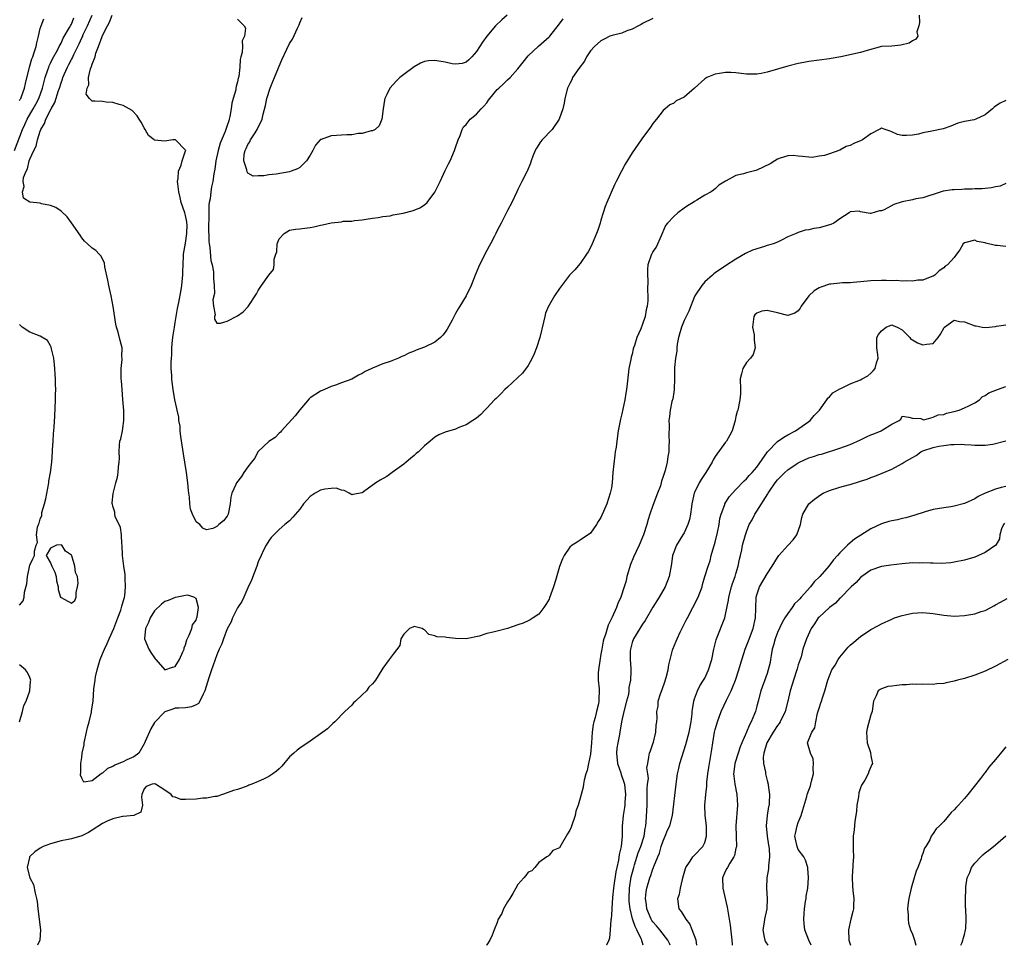
# Model space of a CAD drawing. Units: inches. Extents: x 2586000 to 2589000, y 1521000 to 1524000.
# Drawn here: x 2586215 to 2586405, y 1521000 to 1521178 of the extents above; entities that cross this region are included whole.
import ezdxf

# ---------------------------------------------------------------- set-up
doc = ezdxf.new("R2010")
doc.units = ezdxf.units.IN
doc.header["$MEASUREMENT"] = 0
doc.layers.add('LD25861521_2ft', color=63, linetype='Continuous')

msp = doc.modelspace()

# ---------------------------------------------------------------- linework, layer by layer
at = {"layer": 'LD25861521_2ft'}
for points, elevation in [([(2586214.06, 1521153), (2586215.56, 1521157), (2586216.01, 1521157.99), (2586216.48, 1521159), (2586217.65, 1521161), (2586218.12, 1521161.88), (2586218.7, 1521163), (2586219.43, 1521165), (2586219.73, 1521166.27), (2586219.95, 1521167), (2586220.48, 1521168.48), (2586220.64, 1521169), (2586220.73, 1521169.27), (2586221, 1521169.78), (2586221.38, 1521170.62), (2586222.3, 1521172.3), (2586222.65, 1521173), (2586223, 1521173.66), (2586223.43, 1521174.57), (2586224.63, 1521176.63), (2586224.87, 1521177.13), (2586225, 1521177.32), (2586225.49, 1521178.51)], 8094), ([(2586215, 1521162.57), (2586215.14, 1521162.86), (2586215.23, 1521163), (2586215.38, 1521163.38), (2586215.96, 1521165), (2586216.14, 1521165.86), (2586216.92, 1521169), (2586217.38, 1521170.62), (2586217.54, 1521171), (2586217.85, 1521171.85), (2586218.19, 1521173), (2586218.31, 1521173.69), (2586218.69, 1521175), (2586219, 1521176.44), (2586219.15, 1521177), (2586219.68, 1521178.32)], 8096), ([(2586388.3, 1521179), (2586388.37, 1521177.63), (2586388.22, 1521177), (2586387.83, 1521175.83), (2586388.02, 1521175), (2586387.61, 1521174.39), (2586387, 1521174.07), (2586386.37, 1521173.63), (2586384.78, 1521173.22), (2586383, 1521173.08), (2586381, 1521172.97), (2586378.25, 1521172.25), (2586377, 1521171.84), (2586373.18, 1521171), (2586371.3, 1521170.7), (2586371, 1521170.63), (2586367, 1521170.12), (2586366.08, 1521169.92), (2586365, 1521169.75), (2586363, 1521169.21), (2586361, 1521168.61), (2586359, 1521168.07), (2586357.82, 1521167.82), (2586357, 1521167.68), (2586355.66, 1521167.66), (2586355, 1521167.69), (2586353, 1521167.93), (2586351.99, 1521167.99), (2586351, 1521167.98), (2586349.83, 1521167.83), (2586349, 1521167.66), (2586347.4, 1521167), (2586347, 1521166.8), (2586345, 1521165), (2586343, 1521163.27), (2586341.49, 1521162.51), (2586341, 1521162.06), (2586340.24, 1521161.76), (2586339.36, 1521161), (2586339, 1521160.66), (2586337.72, 1521159), (2586337, 1521158.17), (2586336.55, 1521157.45), (2586336.24, 1521157), (2586335, 1521155.4), (2586334.74, 1521155), (2586333, 1521152.53), (2586331.68, 1521150.32), (2586330.94, 1521149), (2586329.93, 1521147), (2586329.63, 1521146.37), (2586328.13, 1521143), (2586327.8, 1521142.2), (2586327.42, 1521141), (2586327, 1521139.54), (2586326.83, 1521139), (2586326.37, 1521137.63), (2586326.14, 1521137), (2586325.31, 1521135), (2586325, 1521134.33), (2586324.54, 1521133.46), (2586324.24, 1521133), (2586323, 1521131.24), (2586321.97, 1521130.03), (2586320.95, 1521129), (2586319, 1521126.44), (2586318.05, 1521125), (2586317, 1521123.23), (2586316.88, 1521123), (2586316.34, 1521121.66), (2586316.17, 1521121), (2586315.93, 1521119.93), (2586315.2, 1521117), (2586314.56, 1521115), (2586314.16, 1521113.84), (2586313.75, 1521113), (2586313, 1521111.61), (2586311.85, 1521110.15), (2586309, 1521107.44), (2586308.51, 1521107), (2586307.78, 1521106.22), (2586306.78, 1521105.22), (2586306.51, 1521105), (2586305, 1521103.37), (2586304.6, 1521103), (2586303.84, 1521102.16), (2586303, 1521101.46), (2586302.32, 1521101), (2586301, 1521100.17), (2586299.64, 1521099.64), (2586299, 1521099.37), (2586297, 1521098.79), (2586295.78, 1521098.22), (2586295, 1521097.79), (2586294.07, 1521097), (2586293, 1521096.13), (2586291.82, 1521095), (2586291.37, 1521094.63), (2586291, 1521094.28), (2586290.29, 1521093.71), (2586289.47, 1521093), (2586289, 1521092.62), (2586286.81, 1521091), (2586285.74, 1521090.26), (2586284.48, 1521089.52), (2586283.65, 1521089), (2586281.27, 1521087.27), (2586281, 1521087.1), (2586279.21, 1521086.79), (2586279, 1521086.7), (2586278.84, 1521086.84), (2586278.51, 1521087), (2586277.53, 1521087.53), (2586277, 1521087.58), (2586275.99, 1521087.99), (2586275, 1521087.93), (2586273.8, 1521087.8), (2586273, 1521087.58), (2586271.94, 1521087), (2586271, 1521086.35), (2586269.73, 1521085), (2586269, 1521083.93), (2586267.62, 1521082.38), (2586267, 1521081.7), (2586266.13, 1521081), (2586265, 1521080), (2586264.02, 1521079), (2586263.5, 1521078.5), (2586263, 1521077.87), (2586262.48, 1521077), (2586262.03, 1521076.03), (2586261.52, 1521075), (2586261, 1521073.83), (2586260.73, 1521073), (2586259.71, 1521070.29), (2586259, 1521068.78), (2586258.23, 1521067), (2586257.83, 1521066.17), (2586257, 1521064.98), (2586256.02, 1521063), (2586255.75, 1521062.25), (2586255, 1521060.91), (2586254.32, 1521059), (2586254, 1521058), (2586253.49, 1521057), (2586253, 1521055.9), (2586252.67, 1521055), (2586252.27, 1521053.73), (2586251.98, 1521053), (2586251.48, 1521051.48), (2586250.73, 1521049), (2586250.36, 1521048.36), (2586249.74, 1521047), (2586249.46, 1521046.54), (2586249, 1521046.26), (2586248.12, 1521045.88), (2586247, 1521045.69), (2586245.67, 1521045.67), (2586245, 1521045.63), (2586244.52, 1521045.48), (2586243, 1521044.95), (2586241, 1521042.9), (2586240.31, 1521041.69), (2586239.23, 1521039.23), (2586239.11, 1521038.89), (2586239, 1521038.75), (2586237.98, 1521037), (2586237, 1521036.27), (2586235.7, 1521035.7), (2586235, 1521035.33), (2586234.13, 1521035), (2586233.36, 1521034.64), (2586233, 1521034.4), (2586231.94, 1521034.06), (2586231, 1521033.11), (2586230.87, 1521033.13), (2586230.72, 1521033), (2586229, 1521031.65), (2586227.42, 1521031.42), (2586227, 1521032.19), (2586226.74, 1521032.74), (2586226.78, 1521033), (2586226.84, 1521033.16), (2586226.84, 1521035), (2586227, 1521036.14), (2586227.09, 1521037), (2586227.43, 1521038.57), (2586227.46, 1521039), (2586227.93, 1521041), (2586228.11, 1521041.89), (2586228.42, 1521043), (2586228.86, 1521044.86), (2586228.9, 1521045.1), (2586229.19, 1521047), (2586229.35, 1521049.35), (2586229.56, 1521051), (2586229.66, 1521051.66), (2586229.97, 1521053), (2586230.35, 1521054.35), (2586230.55, 1521055), (2586231, 1521056.09), (2586231.35, 1521057), (2586231.91, 1521058.09), (2586232.25, 1521059), (2586233.17, 1521061), (2586233.96, 1521063), (2586234.51, 1521064.51), (2586234.66, 1521065), (2586234.7, 1521065.3), (2586235.2, 1521067), (2586235.26, 1521067.26), (2586235.44, 1521069), (2586235.34, 1521070.66), (2586235.37, 1521071), (2586235.38, 1521071.38), (2586235.08, 1521073), (2586234.83, 1521075), (2586234.75, 1521077), (2586234.71, 1521077.29), (2586234.62, 1521079), (2586234.43, 1521080.43), (2586233.46, 1521082.54), (2586233.36, 1521083), (2586233.36, 1521083.36), (2586233, 1521084.49), (2586232.91, 1521084.91), (2586232.86, 1521085), (2586232.86, 1521085.14), (2586233.04, 1521086.96), (2586233.55, 1521089), (2586233.87, 1521090.13), (2586234.03, 1521091), (2586234.09, 1521092.09), (2586234.23, 1521093), (2586234.26, 1521093.74), (2586234.21, 1521095), (2586234.26, 1521096.26), (2586234.34, 1521097), (2586234.51, 1521097.49), (2586234.82, 1521099), (2586235, 1521100), (2586235.13, 1521101), (2586235.08, 1521102.92), (2586234.92, 1521105.08), (2586234.8, 1521107), (2586234.66, 1521108.66), (2586234.61, 1521109), (2586234.57, 1521109.43), (2586234.56, 1521111), (2586234.75, 1521112.75), (2586234.75, 1521113), (2586234.72, 1521113.28), (2586234.75, 1521115), (2586234.38, 1521116.38), (2586234.01, 1521117.99), (2586233.68, 1521119), (2586233.53, 1521119.53), (2586233.04, 1521122.96), (2586232.64, 1521125), (2586232.19, 1521127), (2586232.03, 1521128.03), (2586231.44, 1521130.56), (2586231.36, 1521131.36), (2586230.69, 1521132.69), (2586230.35, 1521133), (2586229.7, 1521133.7), (2586229, 1521134.2), (2586228.12, 1521135), (2586227.55, 1521135.55), (2586227, 1521136.19), (2586226.66, 1521136.66), (2586225.05, 1521139.05), (2586224.18, 1521140.18), (2586223, 1521141.3), (2586221.99, 1521141.99), (2586221, 1521142.41), (2586219.26, 1521142.74), (2586219, 1521142.82), (2586217, 1521143.03), (2586215.79, 1521143.79), (2586215.55, 1521145), (2586215.93, 1521146.07), (2586215.72, 1521147), (2586215.78, 1521147.78), (2586216.26, 1521149), (2586216.55, 1521149.45), (2586216.87, 1521151), (2586217, 1521151.34), (2586217.76, 1521153), (2586218.19, 1521153.81), (2586218.44, 1521155), (2586219, 1521156.7), (2586219.12, 1521157), (2586219.83, 1521158.17), (2586220.08, 1521159), (2586221.09, 1521161), (2586221.78, 1521162.22), (2586222.5, 1521164.51), (2586222.68, 1521165), (2586223, 1521166.01), (2586223.27, 1521166.73), (2586223.36, 1521167), (2586223.62, 1521167.62), (2586224.24, 1521169), (2586224.5, 1521169.5), (2586225, 1521170.51), (2586225.18, 1521170.82), (2586225.46, 1521171.46), (2586226.48, 1521173.52), (2586227, 1521174.66), (2586227.12, 1521174.88), (2586227.29, 1521175.29), (2586228.12, 1521177), (2586229, 1521179)], 8092), ([(2586337, 1521178.4), (2586335, 1521177.41), (2586334.74, 1521177.26), (2586334.2, 1521177), (2586333, 1521176.32), (2586332, 1521176), (2586331, 1521175.59), (2586329.14, 1521175.14), (2586328.73, 1521175), (2586327.6, 1521174.4), (2586327, 1521174.11), (2586325.74, 1521173), (2586325, 1521172.17), (2586324.24, 1521171), (2586323.8, 1521170.2), (2586322.75, 1521168.75), (2586321.54, 1521167), (2586321.39, 1521166.61), (2586321, 1521165.9), (2586320.54, 1521165), (2586320.04, 1521163), (2586319.89, 1521162.11), (2586319.62, 1521161), (2586318.92, 1521159), (2586317.57, 1521157), (2586315.68, 1521155), (2586315.38, 1521154.62), (2586314.58, 1521153.42), (2586314.34, 1521153), (2586313.87, 1521151.87), (2586313.55, 1521151), (2586313.43, 1521150.57), (2586312.86, 1521149.14), (2586312.77, 1521149), (2586311.77, 1521147), (2586311.49, 1521146.51), (2586311, 1521145.5), (2586310.79, 1521145), (2586309.85, 1521143), (2586309, 1521141.45), (2586307.75, 1521139), (2586307, 1521137.59), (2586306.73, 1521137), (2586306.47, 1521136.47), (2586305.71, 1521135), (2586305.44, 1521134.56), (2586305, 1521133.76), (2586303.63, 1521131), (2586302.77, 1521129), (2586301.98, 1521127), (2586301.05, 1521125), (2586299.83, 1521123), (2586299.5, 1521122.5), (2586299, 1521121.58), (2586298.78, 1521121.22), (2586298.31, 1521120.31), (2586297.39, 1521118.61), (2586297, 1521118), (2586296.56, 1521117.44), (2586296.12, 1521117), (2586295, 1521116.1), (2586293, 1521115.13), (2586291.43, 1521114.57), (2586291, 1521114.34), (2586290.01, 1521113.99), (2586289, 1521113.45), (2586288.66, 1521113.34), (2586287.97, 1521113), (2586286.37, 1521112.37), (2586285, 1521111.91), (2586283, 1521111.08), (2586282.84, 1521111), (2586281.55, 1521110.45), (2586281, 1521110.07), (2586280.27, 1521109.73), (2586279, 1521108.97), (2586277, 1521108.23), (2586275.84, 1521107.84), (2586275, 1521107.53), (2586273.77, 1521107), (2586273, 1521106.65), (2586271, 1521105.35), (2586270.82, 1521105.18), (2586269, 1521103.09), (2586268.11, 1521101.89), (2586265.45, 1521099), (2586265.25, 1521098.75), (2586265, 1521098.55), (2586264.26, 1521097.74), (2586263, 1521096.97), (2586261, 1521095.02), (2586260.29, 1521093.71), (2586259.7, 1521093), (2586259, 1521092.06), (2586258.24, 1521091), (2586257.74, 1521090.26), (2586256.8, 1521089), (2586256.66, 1521088.66), (2586255.9, 1521087), (2586255.73, 1521086.27), (2586255.56, 1521085), (2586255.19, 1521083), (2586255, 1521082.58), (2586254.27, 1521081.73), (2586253.4, 1521081), (2586253, 1521080.58), (2586252.22, 1521080.22), (2586251, 1521079.94), (2586250.31, 1521080.31), (2586249.72, 1521081), (2586249, 1521081.49), (2586248.34, 1521083), (2586247.92, 1521083.92), (2586247.82, 1521085), (2586247.75, 1521086.25), (2586247.61, 1521087), (2586247.54, 1521087.54), (2586247.43, 1521089), (2586247.18, 1521091), (2586246.86, 1521093), (2586246.57, 1521094.57), (2586246.06, 1521097.94), (2586245.98, 1521099), (2586245.95, 1521099.95), (2586245.72, 1521101), (2586245.68, 1521101.68), (2586245.35, 1521103), (2586245.31, 1521103.31), (2586244.93, 1521105), (2586244.58, 1521107), (2586244.38, 1521108.38), (2586244.35, 1521109), (2586244.36, 1521109.64), (2586244.24, 1521111), (2586244.2, 1521112.2), (2586244.27, 1521113), (2586244.35, 1521113.65), (2586244.37, 1521115), (2586244.48, 1521116.48), (2586244.58, 1521117.42), (2586244.83, 1521119), (2586245, 1521119.9), (2586245.44, 1521122.56), (2586245.7, 1521123.7), (2586246.14, 1521126.14), (2586246.27, 1521127), (2586246.42, 1521128.42), (2586246.46, 1521129), (2586246.45, 1521129.55), (2586246.61, 1521132.61), (2586246.61, 1521133), (2586247, 1521135.17), (2586247.26, 1521137), (2586247.27, 1521138.73), (2586247.26, 1521139), (2586247.23, 1521139.23), (2586247, 1521140.47), (2586246.84, 1521141), (2586246.12, 1521143), (2586245.94, 1521143.94), (2586245.66, 1521145), (2586245.47, 1521146.53), (2586245.46, 1521147), (2586245.59, 1521147.59), (2586245.62, 1521149), (2586246.13, 1521150.13), (2586246.33, 1521151), (2586247, 1521152.92), (2586247.02, 1521153), (2586247, 1521153.06), (2586245.08, 1521155), (2586245, 1521155.04), (2586244.56, 1521155), (2586243, 1521154.8), (2586241, 1521154.98), (2586240.97, 1521155), (2586239.88, 1521155.88), (2586239.19, 1521157), (2586239, 1521157.35), (2586238.45, 1521158.45), (2586238.07, 1521159), (2586237.67, 1521159.67), (2586236.68, 1521160.68), (2586236.12, 1521161), (2586235, 1521161.62), (2586234.17, 1521161.83), (2586233, 1521162.23), (2586231.71, 1521162.29), (2586231, 1521162.39), (2586229.5, 1521162.5), (2586229, 1521162.48), (2586228.46, 1521163), (2586227.85, 1521163.85), (2586228.03, 1521165), (2586228.37, 1521165.63), (2586228.32, 1521167), (2586228.67, 1521168.67), (2586228.81, 1521169), (2586228.88, 1521169.12), (2586229, 1521169.58), (2586229.56, 1521171), (2586229.71, 1521171.71), (2586230.25, 1521173), (2586230.9, 1521174.9), (2586231, 1521175.13), (2586231.94, 1521177), (2586232.34, 1521177.66), (2586232.87, 1521179)], 8090), ([(2586257, 1521178.25), (2586258.26, 1521177), (2586258.55, 1521176.55), (2586258.37, 1521175), (2586257.92, 1521174.08), (2586257.94, 1521173), (2586257.86, 1521171.86), (2586257.61, 1521171), (2586257.49, 1521170.51), (2586257.42, 1521169), (2586257.24, 1521167.24), (2586257.18, 1521167), (2586257.13, 1521166.87), (2586257, 1521166.2), (2586256.71, 1521165.29), (2586256.69, 1521165), (2586256.64, 1521164.64), (2586256.17, 1521163), (2586255.92, 1521162.08), (2586255.8, 1521161), (2586255.54, 1521159.54), (2586255.41, 1521159), (2586255.29, 1521158.71), (2586255, 1521157.76), (2586254.62, 1521156.62), (2586253.64, 1521154.36), (2586253.25, 1521153), (2586252.81, 1521151), (2586252.64, 1521149.36), (2586252.46, 1521148.46), (2586252.27, 1521147), (2586252.01, 1521145.99), (2586251.85, 1521145), (2586251.7, 1521143.7), (2586251.55, 1521143), (2586251.47, 1521142.53), (2586251.45, 1521141), (2586251.48, 1521139.48), (2586251.43, 1521139), (2586251.43, 1521138.57), (2586251.5, 1521135.5), (2586251.55, 1521135), (2586251.68, 1521134.32), (2586251.83, 1521131.83), (2586252.08, 1521131), (2586252.36, 1521129.64), (2586252.39, 1521129), (2586252.35, 1521128.35), (2586252.5, 1521127), (2586252.53, 1521125.47), (2586252.26, 1521124.26), (2586252.35, 1521123), (2586252.66, 1521121.34), (2586252.57, 1521121), (2586252.53, 1521120.53), (2586253, 1521119.77), (2586253.72, 1521119.72), (2586255, 1521120.1), (2586257, 1521121.14), (2586258.08, 1521121.92), (2586259.07, 1521122.93), (2586260.64, 1521125.36), (2586261, 1521126.01), (2586261.6, 1521127), (2586263.01, 1521129), (2586263.93, 1521130.07), (2586264.08, 1521131), (2586264.08, 1521132.08), (2586264.37, 1521133), (2586264.54, 1521133.46), (2586264.61, 1521135), (2586265, 1521135.98), (2586265.96, 1521137), (2586267, 1521137.63), (2586268.19, 1521137.81), (2586269, 1521137.89), (2586269.95, 1521138.05), (2586271, 1521138.13), (2586271.69, 1521138.31), (2586273, 1521138.58), (2586273.36, 1521138.64), (2586275.03, 1521139.03), (2586277, 1521139.26), (2586277.35, 1521139.35), (2586279, 1521139.39), (2586279.53, 1521139.53), (2586281, 1521139.61), (2586281.76, 1521139.76), (2586283, 1521139.96), (2586284.06, 1521140.06), (2586285, 1521140.27), (2586286.42, 1521140.42), (2586287, 1521140.57), (2586288.92, 1521140.92), (2586290.61, 1521141.39), (2586291, 1521141.49), (2586292.08, 1521141.92), (2586293, 1521142.54), (2586293.49, 1521143), (2586295, 1521144.99), (2586296.03, 1521147), (2586297, 1521149.12), (2586297.6, 1521150.4), (2586297.92, 1521151), (2586298.8, 1521153), (2586299, 1521153.54), (2586299.49, 1521155), (2586299.86, 1521155.86), (2586300.28, 1521157), (2586300.49, 1521157.51), (2586301, 1521157.97), (2586301.81, 1521159), (2586303, 1521159.95), (2586303.9, 1521161), (2586304.46, 1521161.54), (2586305, 1521162.18), (2586305.35, 1521162.65), (2586305.57, 1521163), (2586307, 1521164.7), (2586307.32, 1521165), (2586308.22, 1521165.78), (2586309, 1521166.55), (2586309.5, 1521167), (2586311, 1521168.7), (2586312.01, 1521169.99), (2586313, 1521171.17), (2586314.97, 1521173.03), (2586317, 1521174.85), (2586317.13, 1521175), (2586319, 1521177.37), (2586319.7, 1521178.3)], 8088), ([(2586308.92, 1521179), (2586307.87, 1521178.13), (2586306.7, 1521177), (2586305.01, 1521174.99), (2586304.17, 1521173.83), (2586303, 1521172.03), (2586302.15, 1521171), (2586301.57, 1521170.43), (2586301, 1521169.97), (2586300.28, 1521169.72), (2586299, 1521169.58), (2586298.33, 1521169.67), (2586297, 1521169.97), (2586295, 1521170.31), (2586293.76, 1521170.24), (2586293, 1521170.1), (2586292.22, 1521169.79), (2586291, 1521169.11), (2586289, 1521167.59), (2586288.26, 1521167), (2586287.63, 1521166.37), (2586286.35, 1521165), (2586285.77, 1521163.77), (2586285.38, 1521163), (2586285.31, 1521162.69), (2586285.03, 1521161), (2586284.79, 1521159), (2586284.25, 1521157.75), (2586283.5, 1521157), (2586283, 1521156.77), (2586282.75, 1521156.75), (2586281, 1521156.24), (2586280.22, 1521156.22), (2586279, 1521156.02), (2586278.02, 1521156.02), (2586275, 1521155.79), (2586273.12, 1521155.12), (2586273, 1521155.09), (2586272.9, 1521155), (2586272, 1521154), (2586271.49, 1521153), (2586271, 1521152.08), (2586270.28, 1521151), (2586269, 1521149.68), (2586268.55, 1521149.45), (2586267.3, 1521149), (2586267, 1521148.87), (2586264.43, 1521148.43), (2586263, 1521148.31), (2586262.08, 1521148.08), (2586261, 1521148.07), (2586260.02, 1521148.02), (2586259, 1521148.61), (2586258.84, 1521148.84), (2586258.77, 1521149.23), (2586258.18, 1521151), (2586258.29, 1521152.29), (2586258.46, 1521153), (2586258.66, 1521153.34), (2586259, 1521154.11), (2586259.38, 1521154.62), (2586259.52, 1521155), (2586260.4, 1521156.4), (2586260.8, 1521157), (2586261.74, 1521159), (2586261.94, 1521159.94), (2586262.38, 1521161.62), (2586262.64, 1521163), (2586263.27, 1521165), (2586263.77, 1521166.23), (2586264.12, 1521167), (2586264.89, 1521168.89), (2586265, 1521169.22), (2586265.54, 1521170.46), (2586266.47, 1521172.47), (2586267, 1521173.57), (2586267.57, 1521174.43), (2586268.54, 1521176.54), (2586268.86, 1521177.14), (2586269, 1521177.58), (2586269.45, 1521178.55)], 8086), ([(2586405, 1521162.57), (2586403.88, 1521162.12), (2586403, 1521161.52), (2586402.71, 1521161.29), (2586402.43, 1521161), (2586401, 1521159.86), (2586399.18, 1521159), (2586398.89, 1521158.89), (2586397, 1521158.57), (2586395.75, 1521158.25), (2586394.36, 1521157.64), (2586392.88, 1521157.12), (2586390.69, 1521156.69), (2586389, 1521156.39), (2586388.14, 1521156.14), (2586387, 1521155.93), (2586385.84, 1521155.84), (2586385, 1521155.89), (2586384.08, 1521156.08), (2586383, 1521156.6), (2586382.68, 1521156.68), (2586381.75, 1521157), (2586381, 1521157.3), (2586380.85, 1521157.15), (2586380.6, 1521157), (2586379, 1521156.19), (2586377.35, 1521155), (2586377.11, 1521154.89), (2586375.67, 1521154.33), (2586375, 1521153.96), (2586374.24, 1521153.76), (2586373, 1521153.04), (2586371, 1521152.31), (2586370.02, 1521152.02), (2586369, 1521151.88), (2586367.66, 1521151.66), (2586367, 1521151.68), (2586365.82, 1521151.82), (2586365, 1521151.86), (2586364.04, 1521152.04), (2586363, 1521151.93), (2586361.53, 1521151.53), (2586361, 1521151.32), (2586360.46, 1521151), (2586359.58, 1521150.42), (2586357, 1521149.19), (2586356.84, 1521149.16), (2586356.28, 1521149), (2586355, 1521148.68), (2586354.47, 1521148.47), (2586353, 1521148.16), (2586351.11, 1521147.11), (2586351, 1521147.08), (2586349.69, 1521146.32), (2586349, 1521145.57), (2586348.68, 1521145.32), (2586348.22, 1521145), (2586347, 1521144.36), (2586345.43, 1521143.43), (2586345, 1521143.17), (2586344.77, 1521143), (2586343.68, 1521142.32), (2586343, 1521141.87), (2586341.83, 1521141), (2586341, 1521140.28), (2586339.79, 1521139), (2586339.44, 1521138.56), (2586338.79, 1521137), (2586338.57, 1521136.57), (2586337.6, 1521134.4), (2586337, 1521133.52), (2586336.83, 1521133.17), (2586336.72, 1521133), (2586336.05, 1521131), (2586335.95, 1521130.05), (2586335.93, 1521129), (2586336, 1521128), (2586335.96, 1521126.04), (2586336.02, 1521125), (2586336.02, 1521124.02), (2586335.92, 1521123), (2586335.7, 1521122.3), (2586335.5, 1521121), (2586335, 1521119.56), (2586334.67, 1521118.67), (2586333.93, 1521117), (2586333.47, 1521115.47), (2586333.29, 1521115), (2586333.22, 1521114.78), (2586333, 1521113.78), (2586332.82, 1521113.18), (2586332.75, 1521112.75), (2586332.39, 1521111), (2586332.22, 1521109.78), (2586332.05, 1521108.05), (2586331.92, 1521107), (2586331.76, 1521106.24), (2586331.59, 1521105), (2586331, 1521102.28), (2586330.73, 1521101.27), (2586330.3, 1521099), (2586330.03, 1521097), (2586329.9, 1521095.9), (2586329.76, 1521095), (2586329.64, 1521094.36), (2586329.29, 1521091), (2586329.13, 1521089), (2586329, 1521088.07), (2586328.77, 1521087), (2586328.1, 1521085), (2586327.51, 1521083.51), (2586327.19, 1521082.81), (2586327, 1521082.33), (2586326.44, 1521081.56), (2586326.11, 1521081), (2586325, 1521079.34), (2586323, 1521077.96), (2586322.38, 1521077.62), (2586321.47, 1521077), (2586321, 1521076.63), (2586319.92, 1521075), (2586319.59, 1521074.41), (2586319, 1521072.88), (2586318.21, 1521070.21), (2586317.83, 1521069), (2586317.11, 1521066.89), (2586317, 1521066.63), (2586316.39, 1521065.61), (2586315.98, 1521065), (2586315, 1521063.73), (2586313.96, 1521063), (2586313.38, 1521062.62), (2586313, 1521062.42), (2586312, 1521062), (2586311, 1521061.65), (2586308.98, 1521061), (2586307, 1521060.49), (2586306.26, 1521060.26), (2586305, 1521060), (2586303.53, 1521059.53), (2586301, 1521059.01), (2586299, 1521059.08), (2586297.27, 1521059.27), (2586297, 1521059.31), (2586295.39, 1521059.39), (2586295, 1521059.55), (2586293.85, 1521059.85), (2586293, 1521060.75), (2586292.81, 1521060.81), (2586292.57, 1521061), (2586291, 1521061.39), (2586290.74, 1521061.26), (2586290.11, 1521061), (2586289, 1521059.89), (2586288.48, 1521059), (2586288.27, 1521057.73), (2586287, 1521056.05), (2586286.18, 1521055), (2586285, 1521053.36), (2586284.78, 1521053), (2586283.6, 1521051), (2586283.3, 1521050.7), (2586283, 1521050.34), (2586282.31, 1521049.69), (2586281.86, 1521049), (2586281, 1521048.23), (2586279.73, 1521047), (2586279.34, 1521046.66), (2586279, 1521046.25), (2586277.64, 1521045), (2586275.72, 1521043), (2586275.34, 1521042.66), (2586275, 1521042.4), (2586274.31, 1521041.69), (2586273.42, 1521041), (2586273, 1521040.71), (2586271, 1521039.26), (2586269, 1521037.95), (2586268.47, 1521037.53), (2586267.81, 1521037), (2586267, 1521036.25), (2586265.51, 1521034.49), (2586265, 1521033.99), (2586264.47, 1521033.53), (2586263.78, 1521033), (2586263, 1521032.5), (2586261.98, 1521031.98), (2586261, 1521031.52), (2586259.74, 1521031), (2586259.2, 1521030.8), (2586259, 1521030.68), (2586257.73, 1521030.27), (2586257, 1521029.99), (2586256.23, 1521029.77), (2586255, 1521029.35), (2586254.11, 1521029), (2586253, 1521028.64), (2586252.63, 1521028.63), (2586251, 1521028.29), (2586250.31, 1521028.31), (2586249, 1521028.13), (2586247, 1521028.06), (2586246.09, 1521028.09), (2586245, 1521028.48), (2586244.56, 1521028.56), (2586244.23, 1521029), (2586243, 1521029.86), (2586241.19, 1521031), (2586241.05, 1521031.05), (2586241, 1521031.05), (2586240.56, 1521031), (2586239.43, 1521030.57), (2586239, 1521030.14), (2586238.59, 1521029), (2586238.5, 1521028.5), (2586238.67, 1521027), (2586238.39, 1521025.61), (2586237, 1521024.99), (2586235, 1521024.81), (2586234.81, 1521024.81), (2586233, 1521024.37), (2586231.9, 1521023.9), (2586231, 1521023.44), (2586229, 1521022.13), (2586228.3, 1521021.7), (2586227, 1521021.04), (2586225, 1521020.48), (2586224.38, 1521020.38), (2586223, 1521020.1), (2586221, 1521019.56), (2586219.56, 1521019), (2586219, 1521018.71), (2586217.98, 1521018.02), (2586216.95, 1521017.05), (2586216.92, 1521017), (2586216.91, 1521016.91), (2586216.47, 1521015), (2586217, 1521013), (2586217.68, 1521011.68), (2586217.99, 1521010.01), (2586218.3, 1521009), (2586218.41, 1521008.41), (2586218.55, 1521007), (2586219.07, 1521003), (2586218.94, 1521001), (2586218.48, 1521000)], 8094), ([(2586405, 1521146.61), (2586403.86, 1521146.14), (2586403, 1521145.98), (2586402.22, 1521145.78), (2586401, 1521145.69), (2586400.42, 1521145.58), (2586399, 1521145.58), (2586398.49, 1521145.51), (2586397, 1521145.53), (2586396.51, 1521145.49), (2586395, 1521145.43), (2586394.61, 1521145.39), (2586392.88, 1521145.12), (2586391, 1521144.52), (2586390.34, 1521144.34), (2586389, 1521143.86), (2586387.67, 1521143.67), (2586387, 1521143.48), (2586385, 1521143.09), (2586383.41, 1521142.59), (2586381.57, 1521141.57), (2586381, 1521141.34), (2586380.65, 1521141.35), (2586379, 1521140.85), (2586378.82, 1521140.82), (2586377, 1521141.19), (2586376.7, 1521141.3), (2586375, 1521141.18), (2586374.83, 1521141), (2586373, 1521139.8), (2586371.86, 1521139), (2586371.27, 1521138.73), (2586371, 1521138.67), (2586369.72, 1521138.28), (2586369, 1521138.1), (2586368.02, 1521137.98), (2586367, 1521137.71), (2586366.33, 1521137.67), (2586365, 1521137.19), (2586364.85, 1521137.15), (2586364.58, 1521137), (2586363, 1521136.33), (2586361.75, 1521135.75), (2586361, 1521135.36), (2586360.18, 1521135), (2586359.27, 1521134.73), (2586359, 1521134.67), (2586358.48, 1521134.48), (2586356.21, 1521133.79), (2586354.86, 1521133.14), (2586353, 1521132.07), (2586351, 1521130.78), (2586349, 1521129.41), (2586348.76, 1521129.24), (2586348.5, 1521129), (2586347, 1521127.71), (2586346.41, 1521127), (2586345.07, 1521125), (2586345, 1521124.86), (2586343.93, 1521122.07), (2586343, 1521120.27), (2586342.5, 1521119), (2586341.94, 1521117), (2586341.7, 1521115.7), (2586341.62, 1521115), (2586341.62, 1521114.38), (2586341.37, 1521113), (2586341.18, 1521111.18), (2586341.16, 1521109), (2586341.08, 1521107.08), (2586341.09, 1521106.91), (2586341, 1521106.46), (2586340.82, 1521105.18), (2586340.67, 1521104.67), (2586340.34, 1521103), (2586340.22, 1521101.78), (2586340.09, 1521101), (2586340.1, 1521100.1), (2586340.05, 1521097.95), (2586340.1, 1521097), (2586340.08, 1521096.08), (2586340.04, 1521095), (2586339.89, 1521094.11), (2586339.76, 1521093), (2586339.36, 1521091.36), (2586339.24, 1521091), (2586339.16, 1521090.84), (2586339, 1521090.24), (2586338.68, 1521089.32), (2586338.61, 1521089), (2586338.43, 1521088.43), (2586337.91, 1521087), (2586337, 1521084.64), (2586336.42, 1521083), (2586336.07, 1521081.93), (2586335.81, 1521081), (2586335.18, 1521079), (2586334.34, 1521077), (2586333.8, 1521075.8), (2586333.28, 1521074.72), (2586332.7, 1521073.3), (2586332, 1521071), (2586331.82, 1521070.18), (2586331.46, 1521069), (2586330.8, 1521067), (2586330.23, 1521065.77), (2586329.96, 1521065), (2586329.14, 1521063.14), (2586328.4, 1521061.6), (2586327.84, 1521059.84), (2586327.54, 1521059), (2586327.44, 1521058.56), (2586327.14, 1521057), (2586327, 1521056.06), (2586326.78, 1521054.78), (2586326.5, 1521053), (2586326.45, 1521052.45), (2586326.43, 1521051), (2586326.63, 1521049.37), (2586326.6, 1521047), (2586326.5, 1521046.5), (2586326.11, 1521045), (2586325.86, 1521043.86), (2586325.61, 1521043), (2586325.52, 1521042.48), (2586325.32, 1521041), (2586325.18, 1521039), (2586325, 1521036.78), (2586324.58, 1521035), (2586324.34, 1521033.66), (2586324.1, 1521033), (2586323.78, 1521031.78), (2586323.65, 1521031), (2586323.54, 1521030.46), (2586323, 1521028.29), (2586322.58, 1521027), (2586322.18, 1521025.82), (2586322.01, 1521025), (2586321.24, 1521022.76), (2586321, 1521022.15), (2586320.55, 1521021.45), (2586319.36, 1521019.36), (2586319, 1521018.78), (2586317.75, 1521018.25), (2586317, 1521017.34), (2586316.82, 1521017.18), (2586316.58, 1521017), (2586315, 1521015.96), (2586314.25, 1521015), (2586313.67, 1521014.33), (2586313, 1521014.05), (2586312.55, 1521013.45), (2586312.11, 1521013), (2586311, 1521011.73), (2586310.59, 1521011), (2586309.99, 1521009.99), (2586309.44, 1521009), (2586309, 1521008.37), (2586308.22, 1521007), (2586307.87, 1521006.13), (2586307.22, 1521005), (2586307, 1521004.4), (2586306.42, 1521003), (2586306.07, 1521001.93), (2586305.57, 1521001), (2586305, 1521000.07), (2586304.93, 1521000)], 8096), ([(2586405, 1521134.47), (2586403.32, 1521134.68), (2586403, 1521134.7), (2586401.13, 1521135.13), (2586401, 1521135.18), (2586399.44, 1521135.44), (2586399, 1521135.69), (2586397.24, 1521135.24), (2586397, 1521135.23), (2586396.73, 1521135), (2586396.12, 1521133.88), (2586395.5, 1521133), (2586395, 1521132.4), (2586393.73, 1521131), (2586393.29, 1521130.71), (2586393, 1521130.4), (2586392.16, 1521129.84), (2586391.27, 1521129), (2586391, 1521128.81), (2586390.72, 1521128.72), (2586389, 1521128.05), (2586388.01, 1521128.01), (2586387, 1521127.82), (2586385.92, 1521127.92), (2586385, 1521127.83), (2586383.94, 1521127.94), (2586383, 1521127.91), (2586381.95, 1521127.95), (2586381, 1521127.94), (2586379, 1521127.86), (2586377, 1521127.68), (2586375.6, 1521127.6), (2586375, 1521127.52), (2586373.5, 1521127.5), (2586373, 1521127.44), (2586371.27, 1521127.27), (2586371, 1521127.22), (2586369.34, 1521126.66), (2586369, 1521126.52), (2586368.03, 1521125.97), (2586367.03, 1521125), (2586365.53, 1521123), (2586365.39, 1521122.62), (2586365, 1521122.11), (2586364.35, 1521121.65), (2586363, 1521121.25), (2586362.71, 1521121.29), (2586361, 1521121.73), (2586359, 1521122.2), (2586357.95, 1521122.05), (2586357, 1521121.68), (2586356.63, 1521121.37), (2586356.42, 1521121), (2586356.15, 1521119), (2586356.49, 1521117.51), (2586356.52, 1521117), (2586356.47, 1521116.47), (2586356.69, 1521115), (2586356.28, 1521113.72), (2586355.77, 1521113), (2586355, 1521112.16), (2586354.3, 1521111), (2586354.03, 1521109.97), (2586353.82, 1521109), (2586353.89, 1521107), (2586353.85, 1521106.15), (2586353.77, 1521105), (2586353.34, 1521103), (2586353.25, 1521102.75), (2586353, 1521101.76), (2586352.83, 1521101), (2586352.26, 1521099), (2586351.82, 1521098.18), (2586351.16, 1521097), (2586351, 1521096.82), (2586349, 1521094.08), (2586348.59, 1521093.41), (2586348.39, 1521093), (2586347.2, 1521091), (2586346.32, 1521089.68), (2586345.89, 1521089), (2586345, 1521087.14), (2586344.94, 1521087), (2586344.5, 1521085), (2586344.4, 1521084.4), (2586344.22, 1521083), (2586344.04, 1521081.96), (2586343.75, 1521081), (2586343, 1521079.39), (2586342.78, 1521079), (2586341.52, 1521077), (2586341, 1521075.66), (2586340.78, 1521075), (2586340.56, 1521073.44), (2586340.12, 1521071), (2586339.37, 1521069), (2586338.23, 1521067), (2586337, 1521065.06), (2586335.5, 1521062.5), (2586335, 1521061.84), (2586334.45, 1521061), (2586333.23, 1521059), (2586333, 1521058.3), (2586332.66, 1521057), (2586332.62, 1521056.62), (2586332.62, 1521055), (2586332.73, 1521053.27), (2586332.73, 1521053), (2586332.74, 1521052.74), (2586332.68, 1521051), (2586332.37, 1521049.63), (2586332.39, 1521049), (2586332.27, 1521048.27), (2586331.91, 1521047), (2586331.39, 1521045), (2586330.98, 1521043), (2586330.62, 1521041), (2586330.57, 1521040.57), (2586330.23, 1521039), (2586330.04, 1521037.96), (2586330.01, 1521037), (2586330.19, 1521035), (2586330.79, 1521033.21), (2586330.87, 1521032.87), (2586331.41, 1521031.41), (2586331.52, 1521031), (2586331.72, 1521029), (2586331.58, 1521027.58), (2586331.56, 1521027), (2586331.51, 1521026.49), (2586331.25, 1521025), (2586331.09, 1521022.91), (2586331.09, 1521021), (2586330.89, 1521019), (2586330.52, 1521017.48), (2586330.39, 1521016.39), (2586330.08, 1521015), (2586329.87, 1521014.13), (2586329.5, 1521011.5), (2586329.4, 1521011), (2586329.22, 1521009.22), (2586329.06, 1521007.06), (2586329.07, 1521006.93), (2586329, 1521005.87), (2586328.93, 1521005.07), (2586328.88, 1521004.88), (2586328.78, 1521003), (2586328.63, 1521001.37), (2586328.5, 1521001), (2586328.05, 1521000.05), (2586328.03, 1521000)], 8098), ([(2586215, 1521065.48), (2586215.7, 1521066.3), (2586215.91, 1521067), (2586215.94, 1521067.94), (2586216.41, 1521069.59), (2586216.53, 1521071), (2586217, 1521073.16), (2586217.59, 1521074.41), (2586217.91, 1521075), (2586217.87, 1521075.87), (2586218.19, 1521077), (2586218.45, 1521077.55), (2586218.28, 1521079), (2586218.45, 1521080.45), (2586218.66, 1521081), (2586218.77, 1521081.23), (2586219, 1521082.05), (2586219.29, 1521082.71), (2586219.28, 1521083), (2586219.33, 1521083.33), (2586219.83, 1521085), (2586220.07, 1521085.93), (2586220.64, 1521089), (2586220.67, 1521089.33), (2586220.96, 1521091), (2586221.2, 1521093), (2586221.34, 1521095), (2586221.38, 1521095.38), (2586221.47, 1521097), (2586221.57, 1521098.43), (2586221.71, 1521099.71), (2586221.83, 1521101.83), (2586221.94, 1521105), (2586221.96, 1521106.04), (2586221.97, 1521107), (2586221.93, 1521107.93), (2586221.93, 1521109), (2586221.85, 1521109.85), (2586221.8, 1521111), (2586221.74, 1521111.74), (2586221.59, 1521113), (2586221.17, 1521114.83), (2586221.13, 1521115.13), (2586221, 1521115.39), (2586220.39, 1521116.39), (2586219, 1521117.27), (2586217, 1521118.04), (2586215.52, 1521119), (2586215.23, 1521119.23), (2586215, 1521119.49)], 8094), ([(2586335.15, 1521000), (2586335, 1521000.48), (2586334.86, 1521000.86), (2586334.84, 1521001), (2586334.75, 1521001.25), (2586333.91, 1521003), (2586333.59, 1521003.59), (2586333.08, 1521005.08), (2586332.59, 1521007), (2586332.42, 1521008.42), (2586332.4, 1521009), (2586332.49, 1521011), (2586332.84, 1521013.16), (2586333.32, 1521015), (2586333.48, 1521015.48), (2586334.19, 1521017.81), (2586334.67, 1521019), (2586335.3, 1521021), (2586335.51, 1521022.49), (2586335.62, 1521023), (2586335.69, 1521023.69), (2586335.87, 1521027), (2586335.9, 1521027.9), (2586335.91, 1521029), (2586335.89, 1521030.11), (2586335.97, 1521031), (2586336.12, 1521032.12), (2586336.02, 1521033), (2586335.85, 1521034.15), (2586335.99, 1521035), (2586336.24, 1521036.24), (2586336.34, 1521037), (2586336.56, 1521037.44), (2586337, 1521038.76), (2586337.11, 1521039.11), (2586337.59, 1521041), (2586337.63, 1521042.37), (2586337.77, 1521043), (2586337.79, 1521043.79), (2586337.73, 1521045), (2586337.98, 1521046.02), (2586338.03, 1521047), (2586338.43, 1521048.43), (2586338.77, 1521049.23), (2586339.32, 1521050.68), (2586339.57, 1521051.57), (2586339.96, 1521053), (2586340.05, 1521053.95), (2586340.77, 1521056.78), (2586340.82, 1521057), (2586341.48, 1521058.52), (2586341.67, 1521059), (2586342.25, 1521060.25), (2586343.43, 1521062.57), (2586343.63, 1521063), (2586344.7, 1521065), (2586345.74, 1521067), (2586346.48, 1521069), (2586346.58, 1521069.42), (2586347.01, 1521070.99), (2586347.62, 1521073), (2586348.01, 1521073.99), (2586348.24, 1521075), (2586348.74, 1521076.74), (2586348.87, 1521077.13), (2586349, 1521077.6), (2586349.45, 1521079.45), (2586349.73, 1521081), (2586349.88, 1521082.12), (2586350.13, 1521083), (2586350.82, 1521084.82), (2586350.87, 1521085), (2586351.71, 1521086.29), (2586352.32, 1521087), (2586353, 1521087.74), (2586354.58, 1521089.42), (2586355, 1521089.77), (2586355.56, 1521090.44), (2586356.1, 1521091), (2586357, 1521092), (2586359.05, 1521094.95), (2586361, 1521096.99), (2586362.19, 1521097.81), (2586363, 1521098.26), (2586364.47, 1521099), (2586367, 1521100.81), (2586367.29, 1521101), (2586368.05, 1521101.95), (2586369.07, 1521103), (2586370.5, 1521105), (2586370.67, 1521105.33), (2586371, 1521105.59), (2586371.65, 1521106.35), (2586373, 1521107.12), (2586373.2, 1521107.2), (2586375, 1521108.05), (2586377, 1521108.84), (2586377.33, 1521109), (2586378.38, 1521109.62), (2586379, 1521110.11), (2586379.43, 1521110.57), (2586379.8, 1521111), (2586380.09, 1521112.09), (2586380.4, 1521113), (2586380.34, 1521113.66), (2586380.1, 1521115), (2586380.14, 1521117), (2586380.44, 1521117.56), (2586381, 1521118.25), (2586381.9, 1521119), (2586383, 1521119.43), (2586383.29, 1521119.29), (2586384.02, 1521119), (2586385, 1521118.45), (2586386.49, 1521117), (2586386.68, 1521116.68), (2586387, 1521116.55), (2586387.94, 1521115.94), (2586389, 1521115.55), (2586389.72, 1521115.72), (2586391, 1521115.85), (2586391.94, 1521117), (2586392.38, 1521117.62), (2586393.08, 1521118.92), (2586393.17, 1521119), (2586395, 1521120.33), (2586396.08, 1521120.08), (2586397, 1521120.03), (2586399, 1521119.25), (2586399.24, 1521119.24), (2586400.42, 1521119), (2586401.11, 1521118.89), (2586403, 1521119.12), (2586403.16, 1521119.16), (2586405, 1521119.44)], 8100), ([(2586340.33, 1521000), (2586340.24, 1521000.24), (2586339.86, 1521001), (2586338.33, 1521003), (2586337.72, 1521003.72), (2586337, 1521004.5), (2586336.8, 1521004.8), (2586336.69, 1521005), (2586335.84, 1521007), (2586335.78, 1521007.78), (2586335.58, 1521009), (2586335.69, 1521010.31), (2586335.82, 1521011), (2586336.41, 1521013), (2586336.58, 1521013.42), (2586337, 1521014.74), (2586337.09, 1521014.91), (2586337.16, 1521015.16), (2586337.92, 1521017), (2586338.27, 1521017.73), (2586338.61, 1521019), (2586339, 1521020.11), (2586339.38, 1521021), (2586339.84, 1521022.16), (2586340.24, 1521023), (2586340.8, 1521025), (2586341.49, 1521031), (2586341.53, 1521031.53), (2586341.74, 1521033), (2586341.99, 1521034.01), (2586342.19, 1521035), (2586343.35, 1521038.65), (2586343.97, 1521041), (2586344.37, 1521043), (2586344.55, 1521044.55), (2586344.59, 1521045), (2586344.61, 1521045.39), (2586344.87, 1521047), (2586345, 1521047.46), (2586345.59, 1521049), (2586346.04, 1521049.96), (2586346.77, 1521051), (2586347, 1521051.44), (2586347.71, 1521053), (2586348.33, 1521055), (2586348.73, 1521057), (2586349, 1521058.05), (2586349.18, 1521058.82), (2586349.23, 1521059), (2586350.83, 1521063), (2586351, 1521063.68), (2586351.55, 1521066.45), (2586351.6, 1521067), (2586352.15, 1521069), (2586352.35, 1521069.65), (2586352.86, 1521071), (2586353, 1521071.52), (2586353.43, 1521073), (2586353.65, 1521074.35), (2586353.84, 1521075), (2586354.1, 1521076.1), (2586354.28, 1521077), (2586354.82, 1521079), (2586355, 1521079.55), (2586355.57, 1521081), (2586356.09, 1521081.91), (2586356.6, 1521083), (2586357, 1521083.58), (2586359.13, 1521086.87), (2586359.19, 1521087), (2586359.58, 1521087.58), (2586360.55, 1521089), (2586361, 1521089.6), (2586361.71, 1521090.29), (2586362.41, 1521091), (2586363, 1521091.54), (2586364.61, 1521092.61), (2586365, 1521092.87), (2586365.25, 1521093), (2586367, 1521093.8), (2586367.94, 1521094.06), (2586369, 1521094.46), (2586369.45, 1521094.55), (2586373, 1521095.67), (2586375, 1521096.4), (2586377, 1521097.31), (2586378.15, 1521097.85), (2586379, 1521098.23), (2586379.58, 1521098.42), (2586380.94, 1521099), (2586381.15, 1521099.15), (2586383, 1521100.33), (2586384.44, 1521101), (2586384.76, 1521101.24), (2586385, 1521101.85), (2586386.32, 1521101.68), (2586387, 1521101.46), (2586388.58, 1521101.42), (2586389, 1521101.2), (2586389.17, 1521101.17), (2586391, 1521101.62), (2586391.92, 1521102.08), (2586393, 1521102.19), (2586393.56, 1521102.44), (2586395, 1521102.74), (2586395.96, 1521103), (2586397, 1521103.44), (2586397.83, 1521103.83), (2586399, 1521104.43), (2586399.91, 1521105), (2586400.42, 1521105.58), (2586401, 1521105.84), (2586401.69, 1521106.31), (2586403.34, 1521107), (2586405, 1521107.56)], 8102), ([(2586345.49, 1521000), (2586345.35, 1521001), (2586344.58, 1521003), (2586344.1, 1521004.1), (2586343.39, 1521005), (2586342.5, 1521006.5), (2586342.05, 1521007), (2586341.9, 1521007.9), (2586341.78, 1521009), (2586342.14, 1521009.86), (2586342.32, 1521011), (2586342.67, 1521012.67), (2586342.78, 1521013), (2586343, 1521013.91), (2586343.25, 1521014.75), (2586343.34, 1521015), (2586344.17, 1521016.17), (2586344.68, 1521017), (2586344.82, 1521017.18), (2586345, 1521017.34), (2586346.63, 1521019), (2586347, 1521019.77), (2586347.35, 1521021), (2586347.34, 1521022.66), (2586347.32, 1521023), (2586347.08, 1521025), (2586346.99, 1521027), (2586347.17, 1521029), (2586347.37, 1521030.63), (2586347.4, 1521031.4), (2586347.57, 1521033), (2586347.75, 1521034.25), (2586348.32, 1521037.68), (2586348.51, 1521039), (2586348.87, 1521041), (2586349, 1521041.55), (2586349.43, 1521043), (2586350.16, 1521045), (2586351.17, 1521047.16), (2586352.08, 1521049), (2586352.36, 1521049.64), (2586352.89, 1521051), (2586353.56, 1521053), (2586353.87, 1521054.13), (2586354.79, 1521057), (2586355.41, 1521058.59), (2586356.33, 1521061), (2586356.78, 1521063), (2586356.84, 1521064.84), (2586356.88, 1521067), (2586357, 1521067.47), (2586357.53, 1521069), (2586359, 1521071.48), (2586360, 1521073), (2586361, 1521074.66), (2586361.27, 1521075), (2586363, 1521076.93), (2586363.99, 1521078.01), (2586364.69, 1521079), (2586365.43, 1521081), (2586365.69, 1521082.31), (2586365.89, 1521083), (2586367.02, 1521085), (2586368.1, 1521085.9), (2586369.29, 1521086.71), (2586369.77, 1521087), (2586371, 1521087.54), (2586373, 1521088.18), (2586374.64, 1521088.64), (2586375, 1521088.71), (2586376.76, 1521089.24), (2586377, 1521089.34), (2586378.26, 1521089.74), (2586379, 1521090.05), (2586379.71, 1521090.29), (2586381.15, 1521090.85), (2586383, 1521091.65), (2586385, 1521092.72), (2586385.41, 1521093), (2586386.44, 1521093.56), (2586387, 1521093.91), (2586387.7, 1521094.3), (2586388.6, 1521095), (2586389, 1521095.18), (2586391, 1521095.82), (2586392.07, 1521096.07), (2586393, 1521096.18), (2586394.4, 1521096.4), (2586395, 1521096.37), (2586396.45, 1521096.45), (2586397, 1521096.38), (2586398.32, 1521096.32), (2586399, 1521096.24), (2586400.25, 1521096.25), (2586401, 1521096.27), (2586402.48, 1521096.48), (2586405, 1521097.07)], 8104), ([(2586405, 1521088.31), (2586404.09, 1521088.09), (2586403, 1521087.81), (2586401, 1521087.02), (2586399.62, 1521086.38), (2586399, 1521085.95), (2586397, 1521085.02), (2586395, 1521084.5), (2586394.4, 1521084.4), (2586393, 1521084.22), (2586391, 1521083.85), (2586389.42, 1521083.42), (2586387.26, 1521082.74), (2586387, 1521082.68), (2586385.71, 1521082.29), (2586385, 1521082.16), (2586384.09, 1521081.91), (2586383, 1521081.72), (2586382.45, 1521081.54), (2586381, 1521081.11), (2586379, 1521080.15), (2586375.83, 1521078.17), (2586375, 1521077.47), (2586374.49, 1521077), (2586373, 1521075.52), (2586372.55, 1521075), (2586371.8, 1521074.2), (2586370.88, 1521073), (2586369.12, 1521071), (2586368.06, 1521069.94), (2586367.34, 1521069), (2586365.57, 1521067), (2586365.29, 1521066.71), (2586365, 1521066.38), (2586364.29, 1521065.71), (2586363.83, 1521065), (2586363, 1521063.88), (2586362.43, 1521063), (2586361.89, 1521062.11), (2586361, 1521060.18), (2586360.52, 1521059), (2586360.21, 1521057.79), (2586359.99, 1521057), (2586359.75, 1521055.75), (2586359.67, 1521055), (2586359.58, 1521054.42), (2586359.22, 1521053), (2586359, 1521052.34), (2586357.77, 1521049), (2586357.24, 1521047), (2586357, 1521046.02), (2586356.73, 1521045), (2586356.57, 1521044.57), (2586355.93, 1521043), (2586355.58, 1521042.42), (2586355.03, 1521041), (2586354.14, 1521039), (2586353.8, 1521038.2), (2586353.41, 1521037), (2586352.8, 1521035), (2586352.61, 1521033.39), (2586352.55, 1521033), (2586352.56, 1521032.56), (2586352.75, 1521031), (2586353.14, 1521029), (2586353.3, 1521027), (2586352.98, 1521023), (2586353.05, 1521021), (2586353.07, 1521018.93), (2586353, 1521018.67), (2586352.71, 1521017.29), (2586352.57, 1521017), (2586351.8, 1521015.8), (2586351.35, 1521015), (2586351.24, 1521014.76), (2586351, 1521014.33), (2586350.42, 1521013), (2586350.44, 1521011), (2586351.31, 1521007.31), (2586351.4, 1521006.6), (2586351.88, 1521003.88), (2586352.23, 1521001), (2586352.25, 1521000.24), (2586352.28, 1521000)], 8106), ([(2586404.74, 1521081.26), (2586404.52, 1521081), (2586404.16, 1521080.16), (2586403.79, 1521079), (2586403.76, 1521078.24), (2586403.04, 1521077), (2586401, 1521075.59), (2586399.7, 1521075), (2586399, 1521074.72), (2586397, 1521074.11), (2586395, 1521073.72), (2586394.36, 1521073.64), (2586392.51, 1521073.49), (2586391, 1521073.53), (2586390.48, 1521073.52), (2586389, 1521073.61), (2586388.42, 1521073.58), (2586387, 1521073.6), (2586385, 1521073.43), (2586382.81, 1521073.19), (2586381, 1521072.93), (2586379, 1521072.22), (2586377.22, 1521071), (2586377, 1521070.82), (2586376.17, 1521069.83), (2586375.19, 1521069), (2586373.1, 1521066.9), (2586373, 1521066.82), (2586372.14, 1521065.86), (2586371, 1521065.03), (2586369, 1521063.16), (2586368.84, 1521063), (2586368.15, 1521061.85), (2586367.46, 1521061), (2586366.56, 1521059), (2586365.87, 1521057), (2586365.53, 1521055.53), (2586365.34, 1521055), (2586365, 1521053.97), (2586364.78, 1521053.22), (2586364.75, 1521053), (2586364.06, 1521051), (2586363.82, 1521050.18), (2586363.43, 1521049), (2586362.97, 1521047), (2586362.44, 1521045), (2586361.48, 1521043), (2586361.29, 1521042.71), (2586361, 1521042.29), (2586360.18, 1521041), (2586358.97, 1521039), (2586358.34, 1521037), (2586358.23, 1521036.23), (2586358.28, 1521035), (2586358.66, 1521033.34), (2586358.7, 1521033), (2586359, 1521031.74), (2586359.2, 1521031), (2586359.21, 1521030.79), (2586359.45, 1521029), (2586359.4, 1521027.4), (2586359.36, 1521027), (2586359.29, 1521026.71), (2586359.01, 1521025), (2586358.84, 1521023), (2586359.03, 1521021), (2586359.28, 1521019.28), (2586359.36, 1521018.64), (2586359.45, 1521017), (2586359.27, 1521015.27), (2586359.28, 1521014.72), (2586358.97, 1521012.97), (2586358.87, 1521011), (2586358.99, 1521009.01), (2586358.96, 1521007), (2586358.51, 1521005), (2586358.44, 1521004.44), (2586358.14, 1521003), (2586358.41, 1521001.59), (2586358.54, 1521001), (2586358.69, 1521000.69), (2586359.13, 1521000)], 8108), ([(2586367.48, 1521000), (2586367.04, 1521001), (2586366.28, 1521003), (2586366.1, 1521004.1), (2586366.06, 1521005), (2586366.1, 1521006.1), (2586366.17, 1521007), (2586366.42, 1521008.42), (2586366.49, 1521009), (2586366.53, 1521009.47), (2586366.83, 1521011), (2586366.98, 1521012.98), (2586366.85, 1521014.85), (2586366.82, 1521015), (2586366.4, 1521016.4), (2586366.09, 1521017), (2586365, 1521018.47), (2586364.76, 1521019), (2586364.44, 1521020.44), (2586364.36, 1521021), (2586364.49, 1521021.51), (2586364.77, 1521023), (2586365, 1521023.65), (2586365.56, 1521025), (2586365.9, 1521026.1), (2586366.62, 1521028.62), (2586366.71, 1521029), (2586367, 1521029.89), (2586367.33, 1521030.67), (2586367.44, 1521031), (2586367.56, 1521031.56), (2586367.93, 1521033), (2586367.88, 1521034.12), (2586367.93, 1521035), (2586367.86, 1521035.86), (2586367.32, 1521037), (2586366.78, 1521039), (2586367.58, 1521041), (2586368.17, 1521041.83), (2586368.36, 1521043), (2586368.71, 1521044.71), (2586369, 1521045.65), (2586369.35, 1521046.65), (2586369.44, 1521047), (2586369.64, 1521047.64), (2586370.1, 1521049), (2586370.66, 1521051), (2586371, 1521051.89), (2586371.48, 1521053), (2586372.07, 1521053.93), (2586372.7, 1521055), (2586373, 1521055.44), (2586374.61, 1521057.39), (2586375, 1521057.75), (2586375.67, 1521058.33), (2586377, 1521059.43), (2586379, 1521060.79), (2586380.46, 1521061.54), (2586381, 1521061.86), (2586383, 1521062.79), (2586383.56, 1521063), (2586385, 1521063.47), (2586385.58, 1521063.58), (2586387, 1521063.9), (2586387.96, 1521063.96), (2586389, 1521064.05), (2586391, 1521063.88), (2586393, 1521063.56), (2586395, 1521063.36), (2586397, 1521063.46), (2586399, 1521063.82), (2586400.24, 1521064.24), (2586401, 1521064.47), (2586402.07, 1521065), (2586402.68, 1521065.32), (2586403, 1521065.5), (2586403.93, 1521066.06), (2586405.24, 1521066.76)], 8110), ([(2586405.34, 1521055), (2586403, 1521053.72), (2586401, 1521052.76), (2586399, 1521051.99), (2586397, 1521051.34), (2586395.65, 1521051), (2586395, 1521050.82), (2586393.47, 1521050.53), (2586393, 1521050.4), (2586391.7, 1521050.3), (2586391, 1521050.19), (2586389, 1521050.25), (2586387.8, 1521050.2), (2586387, 1521050.28), (2586385.86, 1521050.14), (2586385, 1521050.13), (2586383.98, 1521050.02), (2586383, 1521049.87), (2586382.22, 1521049.78), (2586381, 1521049.39), (2586380.74, 1521049.26), (2586380.41, 1521049), (2586380.03, 1521048.03), (2586379.49, 1521047), (2586379.4, 1521046.6), (2586379.22, 1521045), (2586379, 1521044.38), (2586378.27, 1521041.73), (2586378.15, 1521041), (2586378.29, 1521039), (2586378.9, 1521037.1), (2586379, 1521036.47), (2586379.24, 1521035.24), (2586379.27, 1521035), (2586379.17, 1521034.83), (2586378.58, 1521033.42), (2586378.45, 1521033), (2586377.8, 1521031.8), (2586377.17, 1521030.83), (2586377, 1521030.31), (2586376.65, 1521029.35), (2586376.57, 1521028.57), (2586376.29, 1521027), (2586376.2, 1521025.8), (2586376.09, 1521025), (2586375.86, 1521023.86), (2586375.79, 1521022.21), (2586375.58, 1521021), (2586375.59, 1521019.59), (2586375.58, 1521019), (2586375.54, 1521018.46), (2586375.61, 1521017), (2586375.52, 1521015.52), (2586375.48, 1521015), (2586375.47, 1521014.53), (2586375.35, 1521013), (2586375.44, 1521011.44), (2586375.51, 1521010.49), (2586375.7, 1521009), (2586375.66, 1521007.66), (2586375.61, 1521007), (2586375.51, 1521006.49), (2586375.14, 1521005), (2586374.67, 1521003), (2586374.75, 1521001), (2586375.05, 1521000)], 8112), ([(2586214.98, 1521043), (2586215.58, 1521045), (2586215.82, 1521046.18), (2586216.26, 1521047), (2586216.99, 1521049), (2586217.13, 1521050.87), (2586217.16, 1521051), (2586217.13, 1521051.13), (2586217, 1521051.56), (2586216.53, 1521052.53), (2586216.16, 1521053), (2586215, 1521053.95)], 8094), ([(2586405, 1521038.18), (2586404.45, 1521037.55), (2586403, 1521035.76), (2586401.73, 1521034.27), (2586401, 1521033.27), (2586400.87, 1521033.13), (2586400.09, 1521032.09), (2586397.65, 1521029), (2586397, 1521028.25), (2586395.87, 1521027), (2586395.44, 1521026.56), (2586395, 1521026.05), (2586394.47, 1521025.53), (2586393, 1521023.85), (2586392.19, 1521023), (2586391.58, 1521022.42), (2586391, 1521021.49), (2586390.62, 1521021), (2586390.33, 1521020.33), (2586389.54, 1521019), (2586389.33, 1521018.67), (2586389, 1521017.65), (2586388.8, 1521017.2), (2586388.76, 1521017), (2586388.66, 1521016.66), (2586388, 1521015), (2586387.71, 1521014.29), (2586387.3, 1521013), (2586386.72, 1521011), (2586386.27, 1521009), (2586386.16, 1521008.16), (2586386.04, 1521007), (2586386.14, 1521005.86), (2586386.15, 1521005), (2586386.23, 1521004.23), (2586386.62, 1521003), (2586387, 1521002.12), (2586387.36, 1521001), (2586387.65, 1521000)], 8114), ([(2586396.33, 1521000), (2586396.56, 1521000.56), (2586396.71, 1521001), (2586396.76, 1521001.24), (2586397, 1521002.09), (2586397.22, 1521003), (2586397.24, 1521003.24), (2586397.32, 1521005), (2586397.24, 1521007), (2586397.2, 1521007.2), (2586397.18, 1521009), (2586397.28, 1521010.72), (2586397.24, 1521011), (2586397.27, 1521011.27), (2586397.54, 1521013), (2586398.03, 1521014.03), (2586398.39, 1521015), (2586399, 1521015.82), (2586400.17, 1521017), (2586400.57, 1521017.43), (2586401, 1521017.79), (2586401.69, 1521018.31), (2586402.61, 1521019), (2586403, 1521019.32), (2586405, 1521021.09)], 8116)]:
    msp.add_lwpolyline(points, dxfattribs=dict(at, elevation=elevation))
for points, elevation in [([(2586221.25, 1521073), (2586221.8, 1521071.8), (2586222.09, 1521071), (2586222.16, 1521070.16), (2586222.46, 1521069), (2586222.48, 1521068.48), (2586222.93, 1521067), (2586223, 1521066.92), (2586225, 1521065.84), (2586225.66, 1521066.34), (2586225.9, 1521067), (2586225.91, 1521067.91), (2586226.19, 1521069), (2586226.32, 1521069.68), (2586226.15, 1521071), (2586225.76, 1521071.76), (2586225.69, 1521073), (2586225.06, 1521074.94), (2586225, 1521075.06), (2586223.89, 1521075.89), (2586223.13, 1521077), (2586223, 1521077.09), (2586222.15, 1521077), (2586221, 1521076.42), (2586220.12, 1521075), (2586221, 1521073.63)], 8094), ([(2586248.56, 1521067), (2586247.41, 1521067.41), (2586247, 1521067.34), (2586245.07, 1521066.93), (2586245, 1521066.93), (2586243.62, 1521066.38), (2586243, 1521066.17), (2586242.35, 1521065.65), (2586241, 1521064.36), (2586240.2, 1521063), (2586239.85, 1521062.16), (2586239.27, 1521061), (2586239.09, 1521059), (2586239.93, 1521057), (2586240.33, 1521056.33), (2586241, 1521055.31), (2586241.15, 1521055.15), (2586241.25, 1521055), (2586243, 1521053.04), (2586244.46, 1521053.54), (2586245, 1521053.65), (2586245.84, 1521055), (2586246.48, 1521056.48), (2586246.69, 1521057), (2586246.74, 1521057.26), (2586247, 1521057.85), (2586247.23, 1521058.77), (2586247.69, 1521059.69), (2586248.17, 1521061), (2586248.32, 1521061.68), (2586249, 1521062.57), (2586249.12, 1521062.88), (2586249.17, 1521063), (2586249.25, 1521063.25), (2586249.45, 1521065), (2586249, 1521066.78)], 8090)]:
    msp.add_lwpolyline(points, close=True, dxfattribs=dict(at, elevation=elevation))

doc.saveas('drawing.dxf')
